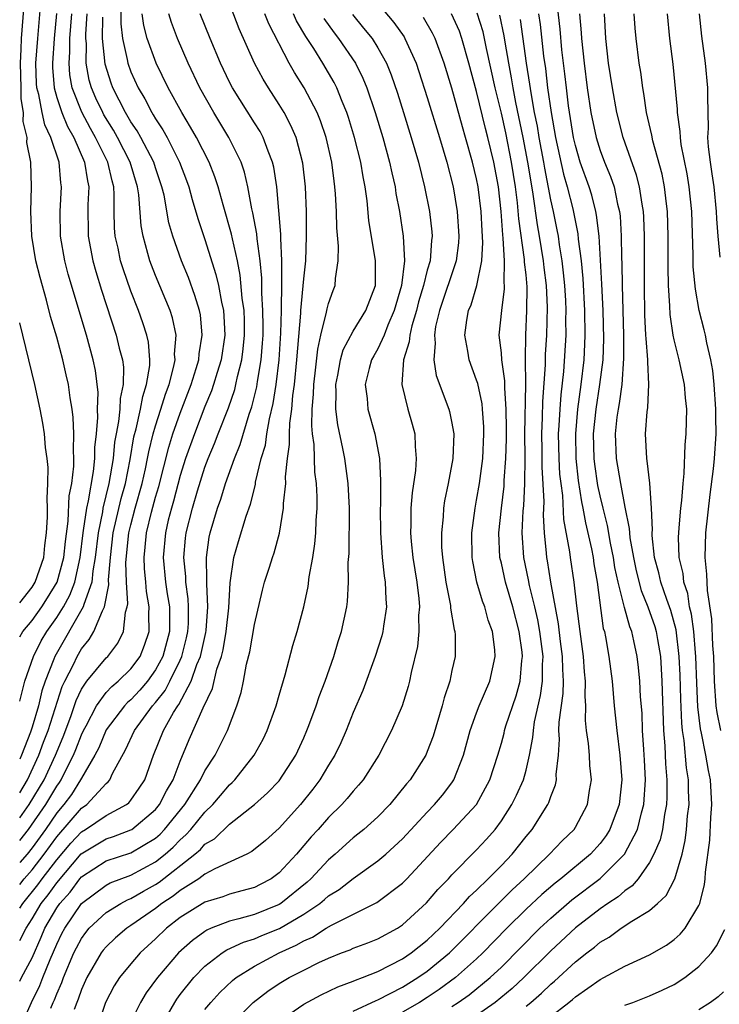
# Model space of a CAD drawing. Units: inches. Extents: x 2601000 to 2604000, y 1479000 to 1482000.
# Drawn here: x 2601000 to 2601057, y 1479397 to 1479477 of the extents above; entities that cross this region are included whole.
import ezdxf

# ---------------------------------------------------------------- set-up
doc = ezdxf.new("R2010")
doc.units = ezdxf.units.IN
doc.header["$MEASUREMENT"] = 0
doc.layers.add('LD26011479_2ft', color=244, linetype='Continuous')

msp = doc.modelspace()

# ---------------------------------------------------------------- linework, layer by layer
at = {"layer": 'LD26011479_2ft'}
msp.add_line((2601000, 1479451.983, 10130), (2600999.998, 1479451.997, 10130), dxfattribs=at)
for points, elevation in [([(2601000, 1479398.716), (2601000.157, 1479399), (2601001, 1479400.615), (2601001.734, 1479402.266), (2601002.04, 1479403), (2601003, 1479404.645), (2601003.244, 1479405), (2601004.077, 1479405.923), (2601004.878, 1479407), (2601005, 1479407.144), (2601007, 1479408.439), (2601009, 1479409.106), (2601011, 1479410.295), (2601011.377, 1479410.623), (2601011.736, 1479411), (2601013.372, 1479413), (2601014.64, 1479415), (2601015, 1479415.731), (2601015.815, 1479417), (2601016.821, 1479419), (2601017.582, 1479421), (2601017.928, 1479422.072), (2601018.121, 1479423), (2601018.377, 1479424.377), (2601018.642, 1479425.358), (2601019, 1479427.589), (2601019.656, 1479430.344), (2601019.835, 1479431), (2601020.215, 1479432.215), (2601020.465, 1479433), (2601020.612, 1479433.388), (2601021.04, 1479434.96), (2601021.368, 1479437), (2601021.369, 1479437.369), (2601021.536, 1479439), (2601021.518, 1479439.518), (2601021.677, 1479441), (2601021.857, 1479442.143), (2601021.842, 1479443), (2601021.868, 1479443.868), (2601022.035, 1479445), (2601022.123, 1479446.123), (2601022.245, 1479447), (2601022.447, 1479449), (2601022.766, 1479452.766), (2601022.771, 1479453), (2601023, 1479455.543), (2601023.162, 1479457), (2601023.234, 1479459), (2601023.214, 1479461), (2601023.134, 1479463), (2601022.921, 1479464.921), (2601022.375, 1479467), (2601021.966, 1479467.966), (2601021.407, 1479469), (2601021, 1479469.667), (2601020.133, 1479471), (2601019.705, 1479471.705), (2601019.021, 1479473), (2601017.784, 1479475.784), (2601016.555, 1479479)], 10108), ([(2601000, 1479426.575), (2601000.25, 1479427), (2601001, 1479427.898), (2601001.785, 1479429), (2601002.261, 1479429.739), (2601003.032, 1479431), (2601003.562, 1479433), (2601003.696, 1479434.304), (2601003.927, 1479435.927), (2601004.018, 1479437.982), (2601004.22, 1479439), (2601004.385, 1479440.385), (2601004.387, 1479441), (2601004.348, 1479441.651), (2601004.384, 1479443), (2601004.33, 1479444.33), (2601004.243, 1479445), (2601004.081, 1479445.92), (2601003.946, 1479447), (2601003.771, 1479447.771), (2601003.484, 1479449), (2601003, 1479450.836), (2601002.507, 1479452.507), (2601002.173, 1479453.827), (2601001.646, 1479455.646), (2601001.319, 1479457), (2601000.983, 1479459), (2601000.9, 1479461), (2601000.958, 1479463), (2601000.898, 1479465), (2601000.589, 1479466.589), (2601000.608, 1479467), (2601000.277, 1479468.277), (2601000.296, 1479469), (2601000.114, 1479470.114), (2601000.109, 1479471), (2601000.057, 1479473), (2601000.129, 1479474.129), (2601000.138, 1479475), (2601000.427, 1479478.427)], 10128), ([(2601000, 1479421.384), (2601000.237, 1479422.237), (2601000.402, 1479423), (2601001.107, 1479425), (2601001.745, 1479426.255), (2601002.188, 1479427), (2601003, 1479428.145), (2601003.533, 1479429), (2601004.057, 1479429.943), (2601004.452, 1479431), (2601004.9, 1479433), (2601005.142, 1479435), (2601005.179, 1479435.179), (2601005.436, 1479437), (2601005.573, 1479437.573), (2601005.971, 1479439.971), (2601006.078, 1479441), (2601006.095, 1479441.905), (2601006.214, 1479443), (2601006.334, 1479444.334), (2601006.311, 1479445), (2601006.361, 1479446.361), (2601006.145, 1479448.145), (2601005.961, 1479449), (2601005.401, 1479451), (2601003.933, 1479455.934), (2601003.648, 1479457), (2601003.297, 1479459), (2601003.28, 1479461), (2601003.392, 1479463), (2601003.333, 1479463.333), (2601003.192, 1479465), (2601002.531, 1479467), (2601002.025, 1479468.024), (2601001.808, 1479469), (2601001.545, 1479470.456), (2601001.39, 1479471), (2601001.363, 1479471.363), (2601001.318, 1479473), (2601001.458, 1479475), (2601001.735, 1479478.265)], 10126), ([(2601035, 1479396.666), (2601035.508, 1479397), (2601036.385, 1479397.615), (2601038.106, 1479399), (2601039, 1479399.856), (2601042.127, 1479403), (2601043, 1479403.822), (2601044.709, 1479405.29), (2601047, 1479407.011), (2601048.961, 1479409), (2601050.012, 1479411), (2601050.338, 1479412.338), (2601050.536, 1479413), (2601050.674, 1479415), (2601050.601, 1479416.601), (2601050.531, 1479417.469), (2601050.439, 1479419), (2601050.391, 1479420.391), (2601050.279, 1479421.72), (2601050.221, 1479423), (2601050.111, 1479424.111), (2601050.004, 1479425), (2601049.735, 1479426.265), (2601049.561, 1479427), (2601049.396, 1479427.396), (2601048.961, 1479428.961), (2601048.458, 1479431), (2601048.199, 1479432.199), (2601048.076, 1479433), (2601047.828, 1479434.172), (2601047.587, 1479435.588), (2601047.232, 1479437), (2601047, 1479437.979), (2601046.821, 1479438.821), (2601046.562, 1479440.562), (2601046.512, 1479441), (2601046.472, 1479443), (2601046.679, 1479445), (2601046.987, 1479446.987), (2601047.233, 1479449), (2601047.296, 1479450.704), (2601047.239, 1479453), (2601047.133, 1479455.133), (2601046.91, 1479459), (2601046.715, 1479460.715), (2601046.656, 1479461), (2601046.318, 1479462.318), (2601046.104, 1479463), (2601045.389, 1479465), (2601045, 1479466.329), (2601044.85, 1479467), (2601044.44, 1479469.56), (2601044.262, 1479471), (2601044.14, 1479472.14), (2601043.904, 1479474.096), (2601043.761, 1479475.761), (2601043.443, 1479478.557)], 10084), ([(2601008.201, 1479477.799), (2601008.185, 1479476.185), (2601008.326, 1479475), (2601008.709, 1479473.292), (2601008.749, 1479473), (2601009, 1479472.303), (2601009.586, 1479471), (2601010.119, 1479470.12), (2601010.69, 1479469), (2601010.818, 1479468.818), (2601011, 1479468.491), (2601011.602, 1479467.603), (2601011.929, 1479467), (2601012.945, 1479465), (2601013.512, 1479463.512), (2601013.696, 1479463), (2601013.971, 1479461.971), (2601014.427, 1479460.427), (2601015, 1479458.738), (2601015.892, 1479455.892), (2601016.084, 1479455), (2601016.334, 1479453.667), (2601016.498, 1479453), (2601016.539, 1479452.539), (2601016.603, 1479451), (2601016.302, 1479449), (2601015.981, 1479447.981), (2601015.697, 1479447), (2601015.521, 1479446.479), (2601015, 1479445.209), (2601014.148, 1479443), (2601013.435, 1479441), (2601013, 1479439.639), (2601012.45, 1479437.55), (2601012.285, 1479437), (2601012.03, 1479436.03), (2601011.799, 1479435), (2601011.617, 1479433), (2601011.818, 1479431), (2601011.947, 1479430.053), (2601012.118, 1479429), (2601012.133, 1479428.133), (2601012.118, 1479427), (2601011.588, 1479425), (2601011, 1479423.903), (2601010.343, 1479423), (2601009.732, 1479422.269), (2601009, 1479421.491), (2601008.733, 1479421.267), (2601008.489, 1479421), (2601007, 1479419.042), (2601006.397, 1479417.603), (2601006.086, 1479417), (2601005, 1479415.148), (2601004.93, 1479415), (2601004.184, 1479413.817), (2601003.581, 1479413), (2601003, 1479412.323), (2601002.084, 1479411), (2601001, 1479409.505), (2601000.602, 1479409), (2601000, 1479408.31)], 10116), ([(2601029, 1479477.829), (2601030.292, 1479476.292), (2601031.124, 1479475.124), (2601031.198, 1479475), (2601032.094, 1479473), (2601032.33, 1479472.33), (2601033, 1479470.235), (2601033.992, 1479467), (2601034.581, 1479465), (2601035.091, 1479463), (2601035.427, 1479461), (2601035.558, 1479459), (2601035.525, 1479458.475), (2601035.331, 1479457), (2601033.986, 1479453), (2601033.681, 1479451.681), (2601033.578, 1479451), (2601033.644, 1479450.356), (2601033.533, 1479449), (2601033.728, 1479447.728), (2601034.757, 1479445), (2601034.809, 1479444.809), (2601035, 1479443.858), (2601035.134, 1479443.133), (2601035.146, 1479443), (2601035.077, 1479441), (2601034.699, 1479439), (2601034.402, 1479437.598), (2601034.314, 1479437), (2601034.278, 1479436.278), (2601034.146, 1479435), (2601034.165, 1479433.835), (2601034.226, 1479433), (2601034.511, 1479431), (2601034.874, 1479429.126), (2601034.892, 1479428.892), (2601035.181, 1479427.181), (2601035.242, 1479427), (2601035.261, 1479426.739), (2601035.261, 1479425), (2601035, 1479423.854), (2601034.824, 1479423), (2601034.368, 1479421.632), (2601034.215, 1479421), (2601033.468, 1479418.532), (2601033, 1479417.289), (2601032.874, 1479417), (2601031.619, 1479415), (2601031.33, 1479414.67), (2601029.957, 1479413), (2601029, 1479412.02), (2601027.867, 1479411), (2601027.39, 1479410.61), (2601027, 1479410.316), (2601025.549, 1479409), (2601025, 1479408.538), (2601023.569, 1479407), (2601023.274, 1479406.726), (2601021.153, 1479405), (2601021, 1479404.905), (2601019, 1479404.113), (2601017.753, 1479403.754), (2601017, 1479403.58), (2601015.511, 1479403), (2601015.153, 1479402.847), (2601015, 1479402.746), (2601013.989, 1479402.011), (2601012.857, 1479401), (2601011.151, 1479399), (2601010.241, 1479397.759), (2601009.78, 1479397), (2601009, 1479395.416)], 10098), ([(2601002.971, 1479477.028), (2601002.794, 1479475), (2601002.645, 1479473), (2601002.654, 1479472.654), (2601002.779, 1479471), (2601003, 1479470.22), (2601003.406, 1479469), (2601003.874, 1479467.874), (2601004.384, 1479467), (2601005.255, 1479465), (2601005.48, 1479463.48), (2601005.601, 1479463), (2601005.529, 1479461.529), (2601005.536, 1479459), (2601005.912, 1479457), (2601006.153, 1479456.153), (2601006.622, 1479454.622), (2601007.816, 1479451), (2601008.055, 1479449.944), (2601008.311, 1479449), (2601008.392, 1479448.392), (2601008.367, 1479447), (2601008.123, 1479445.877), (2601008.095, 1479445), (2601008.004, 1479444.004), (2601007.8, 1479443), (2601007.68, 1479442.32), (2601007.563, 1479441), (2601007.221, 1479439), (2601006.734, 1479437), (2601006.691, 1479436.691), (2601006.345, 1479435), (2601006.114, 1479433), (2601005.91, 1479431.91), (2601005.832, 1479431), (2601005.186, 1479429.186), (2601005.151, 1479429), (2601002.842, 1479425), (2601002.765, 1479424.765), (2601002.067, 1479423), (2601001.798, 1479422.202), (2601001.519, 1479421), (2601001, 1479419.275), (2601000.862, 1479418.862), (2601000.133, 1479417), (2601000, 1479416.688)], 10124), ([(2601000, 1479413.953), (2601000.631, 1479415), (2601001.548, 1479417), (2601001.934, 1479418.066), (2601002.307, 1479419), (2601003.448, 1479422.551), (2601003.661, 1479423), (2601004.353, 1479424.353), (2601004.652, 1479425), (2601005, 1479425.6), (2601005.637, 1479426.363), (2601006.01, 1479427), (2601006.695, 1479428.695), (2601006.862, 1479429), (2601007.213, 1479430.786), (2601007.194, 1479431.194), (2601007.341, 1479433), (2601007.576, 1479435), (2601008.221, 1479437.779), (2601008.557, 1479439), (2601008.936, 1479440.936), (2601009.24, 1479442.76), (2601009.422, 1479443.422), (2601009.775, 1479445), (2601009.961, 1479446.039), (2601010.279, 1479447), (2601010.526, 1479448.526), (2601010.536, 1479449), (2601010.422, 1479450.422), (2601010.29, 1479451), (2601009.979, 1479451.979), (2601009.609, 1479453), (2601009, 1479454.557), (2601008.369, 1479456.369), (2601008.175, 1479457), (2601007.964, 1479458.036), (2601007.741, 1479459), (2601007.685, 1479459.685), (2601007.66, 1479461), (2601007.662, 1479462.337), (2601007.616, 1479463), (2601007.477, 1479463.477), (2601007.136, 1479465), (2601006.149, 1479467), (2601005.724, 1479467.724), (2601005.027, 1479469.027), (2601004.255, 1479471), (2601004.064, 1479472.064), (2601003.995, 1479473), (2601004.067, 1479473.933), (2601004.071, 1479475), (2601004.218, 1479477)], 10122), ([(2601000, 1479411.933), (2601000.776, 1479413), (2601001.969, 1479415), (2601002.897, 1479417), (2601003.516, 1479418.484), (2601004.128, 1479420.128), (2601004.567, 1479421.433), (2601005, 1479422.349), (2601005.446, 1479423), (2601007, 1479424.878), (2601007.126, 1479425), (2601007.94, 1479426.06), (2601008.407, 1479427), (2601008.57, 1479428.57), (2601008.714, 1479429), (2601008.762, 1479429.238), (2601008.658, 1479431), (2601008.601, 1479432.6), (2601008.843, 1479435), (2601009, 1479435.651), (2601009.359, 1479437), (2601009.92, 1479439), (2601010.187, 1479440.187), (2601010.355, 1479441), (2601010.447, 1479441.553), (2601010.808, 1479443), (2601011, 1479443.658), (2601011.435, 1479445), (2601011.794, 1479446.206), (2601012.091, 1479447), (2601012.49, 1479448.49), (2601012.579, 1479449), (2601012.545, 1479449.454), (2601012.675, 1479451), (2601012.385, 1479452.385), (2601012.182, 1479453), (2601011, 1479455.82), (2601010.663, 1479456.663), (2601010.543, 1479457), (2601010.387, 1479457.613), (2601009.986, 1479459), (2601009.836, 1479459.836), (2601009.641, 1479462.359), (2601009.543, 1479463), (2601008.957, 1479465), (2601007.92, 1479467), (2601007.585, 1479467.584), (2601006.817, 1479468.817), (2601006.719, 1479469), (2601006.174, 1479470.174), (2601005.821, 1479471), (2601005.638, 1479471.638), (2601005.392, 1479473), (2601005.398, 1479474.602), (2601005.358, 1479475), (2601005.361, 1479475.361), (2601005.472, 1479477)], 10120), ([(2601000, 1479406.548), (2601000.371, 1479407), (2601001, 1479407.724), (2601001.992, 1479409), (2601003, 1479410.392), (2601005, 1479412.701), (2601005.436, 1479413), (2601007, 1479414.713), (2601007.159, 1479414.841), (2601007.285, 1479415), (2601007.527, 1479415.528), (2601008.578, 1479417.422), (2601009.298, 1479419), (2601010.762, 1479421), (2601011, 1479421.27), (2601011.768, 1479422.233), (2601012.169, 1479423), (2601013, 1479424.694), (2601013.132, 1479425), (2601013.509, 1479426.491), (2601013.618, 1479427), (2601013.659, 1479427.659), (2601013.677, 1479429), (2601013.648, 1479429.648), (2601013.46, 1479431), (2601013.453, 1479431.453), (2601013.3, 1479433), (2601013.438, 1479434.563), (2601013.49, 1479435), (2601013.982, 1479437), (2601014.39, 1479438.39), (2601015, 1479440.302), (2601015.268, 1479441), (2601015.783, 1479442.217), (2601016.076, 1479443), (2601016.9, 1479445.099), (2601017.411, 1479446.589), (2601017.511, 1479447), (2601017.637, 1479447.637), (2601017.981, 1479449), (2601018.104, 1479449.896), (2601018.21, 1479451), (2601018.192, 1479452.192), (2601018.162, 1479453), (2601018.016, 1479453.984), (2601017.854, 1479455.854), (2601017.623, 1479457), (2601017.218, 1479458.782), (2601017.154, 1479459.154), (2601016.463, 1479461.537), (2601016.069, 1479463), (2601015.812, 1479463.812), (2601015.341, 1479465), (2601014.312, 1479467), (2601013.837, 1479467.837), (2601013.125, 1479469), (2601012.021, 1479471), (2601011.048, 1479473), (2601010.334, 1479475), (2601010.04, 1479476.04), (2601009.907, 1479477)], 10114), ([(2601000, 1479404.616), (2601000.24, 1479405), (2601001.479, 1479406.521), (2601001.824, 1479407), (2601003, 1479408.529), (2601004.127, 1479409.873), (2601005, 1479410.811), (2601005.322, 1479411), (2601007, 1479412.122), (2601008.646, 1479413), (2601008.842, 1479413.158), (2601009, 1479413.358), (2601009.681, 1479414.319), (2601010.119, 1479415), (2601010.843, 1479417), (2601011.649, 1479419), (2601012.46, 1479420.46), (2601012.791, 1479421), (2601012.884, 1479421.116), (2601013.883, 1479423), (2601014.35, 1479424.35), (2601014.631, 1479425), (2601015.069, 1479426.931), (2601015.09, 1479427.09), (2601015.23, 1479429), (2601015.139, 1479430.861), (2601015.162, 1479431.162), (2601015.126, 1479433), (2601015.354, 1479434.647), (2601015.432, 1479435), (2601016.013, 1479437), (2601016.279, 1479437.721), (2601016.677, 1479439), (2601017.391, 1479441), (2601017.854, 1479442.146), (2601018.589, 1479444.589), (2601018.804, 1479445.196), (2601019.188, 1479446.812), (2601019.246, 1479447.246), (2601019.539, 1479449), (2601019.66, 1479450.34), (2601019.704, 1479451), (2601019.717, 1479451.717), (2601019.698, 1479453), (2601019.601, 1479454.399), (2601019.605, 1479455.604), (2601019.47, 1479457), (2601019.223, 1479458.777), (2601019.198, 1479459.198), (2601018.88, 1479460.88), (2601018.797, 1479461.203), (2601018.475, 1479463), (2601018.197, 1479464.197), (2601017.924, 1479465), (2601016.934, 1479467), (2601015.717, 1479469), (2601014.591, 1479471), (2601013.635, 1479473), (2601012.779, 1479475), (2601012.291, 1479476.291), (2601012.072, 1479477)], 10112), ([(2601000, 1479402), (2601000.531, 1479403), (2601001, 1479403.758), (2601001.733, 1479405), (2601002.296, 1479405.704), (2601003, 1479406.681), (2601004.977, 1479409.023), (2601007, 1479410.229), (2601007.589, 1479410.411), (2601009, 1479410.954), (2601009.075, 1479411), (2601011, 1479412.593), (2601011.333, 1479413), (2601011.891, 1479414.109), (2601012.426, 1479415), (2601013, 1479416.528), (2601013.73, 1479418.27), (2601014.846, 1479420.846), (2601015.608, 1479422.392), (2601015.968, 1479423.968), (2601016.334, 1479425), (2601016.472, 1479425.528), (2601016.727, 1479427), (2601016.926, 1479428.926), (2601017.046, 1479430.954), (2601017.349, 1479433), (2601017.708, 1479434.293), (2601018.332, 1479436.332), (2601018.686, 1479437.314), (2601019.08, 1479438.92), (2601019.1, 1479439.1), (2601019.565, 1479441), (2601019.898, 1479442.103), (2601020.021, 1479443), (2601020.231, 1479444.232), (2601020.534, 1479445.466), (2601020.758, 1479447), (2601021, 1479449), (2601021.15, 1479451.15), (2601021.188, 1479453), (2601021.207, 1479453.207), (2601021.218, 1479455), (2601021.237, 1479455.237), (2601021.236, 1479457), (2601021.149, 1479458.851), (2601021.153, 1479459.153), (2601020.82, 1479463), (2601020.583, 1479464.583), (2601020.481, 1479465), (2601020.115, 1479465.885), (2601019.715, 1479467), (2601019.466, 1479467.466), (2601019, 1479468.187), (2601017.242, 1479471), (2601017, 1479471.47), (2601016.263, 1479473), (2601015.418, 1479475), (2601014.624, 1479477)], 10110), ([(2601000, 1479410.103), (2601000.719, 1479411), (2601002.121, 1479413), (2601003, 1479414.494), (2601003.215, 1479414.785), (2601003.351, 1479415), (2601003.67, 1479415.67), (2601004.354, 1479417), (2601004.546, 1479417.454), (2601005, 1479418.655), (2601005.166, 1479419), (2601005.377, 1479419.377), (2601006.215, 1479421), (2601007, 1479422.064), (2601007.447, 1479422.553), (2601007.981, 1479423), (2601009, 1479423.993), (2601009.743, 1479425), (2601010.104, 1479425.896), (2601010.476, 1479427), (2601010.446, 1479428.446), (2601010.486, 1479429), (2601010.259, 1479430.259), (2601010.211, 1479431), (2601010.098, 1479432.098), (2601010.066, 1479433), (2601010.165, 1479433.835), (2601010.264, 1479435), (2601010.671, 1479436.672), (2601011, 1479437.89), (2601011.256, 1479438.744), (2601012.071, 1479441.929), (2601012.409, 1479443), (2601013, 1479444.691), (2601013.879, 1479447), (2601014.291, 1479448.291), (2601014.493, 1479449), (2601014.525, 1479449.475), (2601014.787, 1479451), (2601014.627, 1479452.628), (2601014.552, 1479453), (2601014.193, 1479454.193), (2601013.655, 1479455.655), (2601013.103, 1479457), (2601012.399, 1479459), (2601012.085, 1479460.085), (2601011.686, 1479462.314), (2601011.52, 1479463), (2601011, 1479464.526), (2601010.855, 1479465), (2601009.81, 1479467), (2601009.521, 1479467.521), (2601009, 1479468.262), (2601008.561, 1479469), (2601007.544, 1479471), (2601007.397, 1479471.396), (2601006.911, 1479472.911), (2601006.707, 1479475), (2601006.718, 1479476.718)], 10118), ([(2601000.062, 1479395), (2601000.96, 1479397), (2601001.635, 1479398.365), (2601001.874, 1479399), (2601002.46, 1479400.46), (2601003, 1479401.717), (2601003.42, 1479402.58), (2601003.642, 1479403), (2601005.007, 1479405), (2601007, 1479406.495), (2601007.33, 1479406.67), (2601009, 1479407.289), (2601011, 1479408.371), (2601011.783, 1479409), (2601012.433, 1479409.567), (2601013, 1479410.161), (2601013.455, 1479410.545), (2601013.852, 1479411), (2601015, 1479412.399), (2601015.634, 1479413), (2601016.269, 1479413.731), (2601017, 1479414.608), (2601017.212, 1479414.788), (2601017.415, 1479415), (2601018.985, 1479417), (2601019.709, 1479418.291), (2601020.051, 1479419), (2601020.763, 1479421), (2601021, 1479421.853), (2601021.495, 1479423.495), (2601022.123, 1479425.877), (2601022.474, 1479427), (2601022.994, 1479429), (2601023.351, 1479430.649), (2601023.439, 1479431.439), (2601023.722, 1479433), (2601023.895, 1479434.105), (2601023.966, 1479435), (2601024.001, 1479436.001), (2601024.076, 1479437), (2601024.079, 1479437.921), (2601024.026, 1479439), (2601023.906, 1479439.906), (2601023.844, 1479442.156), (2601023.72, 1479443), (2601023.649, 1479443.649), (2601023.689, 1479445), (2601023.794, 1479446.206), (2601023.806, 1479447), (2601023.924, 1479447.924), (2601024.13, 1479449.87), (2601024.386, 1479451), (2601024.851, 1479452.851), (2601024.885, 1479453.115), (2601025, 1479453.561), (2601025.38, 1479454.62), (2601025.549, 1479455), (2601025.568, 1479455.568), (2601025.786, 1479457), (2601025.812, 1479458.188), (2601025.667, 1479459.667), (2601025.65, 1479461), (2601025.582, 1479462.418), (2601025.53, 1479463), (2601025.453, 1479463.453), (2601025.268, 1479465), (2601024.811, 1479467), (2601024.35, 1479468.35), (2601024.081, 1479469), (2601023.045, 1479471), (2601022.249, 1479472.249), (2601021.824, 1479473), (2601020.176, 1479476.176), (2601019.849, 1479477)], 10106), ([(2601002.527, 1479396.528), (2601002.715, 1479397), (2601002.809, 1479397.191), (2601003, 1479397.698), (2601003.405, 1479398.595), (2601003.541, 1479399), (2601004.393, 1479401), (2601004.591, 1479401.408), (2601005, 1479402.179), (2601005.345, 1479402.655), (2601005.636, 1479403), (2601007, 1479404.276), (2601008.182, 1479405), (2601008.717, 1479405.283), (2601009, 1479405.39), (2601010.013, 1479405.987), (2601011, 1479406.534), (2601011.281, 1479406.718), (2601014.189, 1479409), (2601014.629, 1479409.371), (2601015, 1479409.797), (2601015.76, 1479410.24), (2601017, 1479411.418), (2601019.02, 1479413), (2601020.058, 1479413.943), (2601021, 1479414.939), (2601022.354, 1479417), (2601023, 1479418.414), (2601023.257, 1479419), (2601023.417, 1479419.417), (2601024.001, 1479421), (2601024.246, 1479421.754), (2601024.726, 1479423), (2601025.437, 1479425), (2601025.796, 1479426.204), (2601026.064, 1479427), (2601026.488, 1479429), (2601026.548, 1479429.452), (2601026.622, 1479431), (2601026.606, 1479432.606), (2601026.666, 1479433.334), (2601026.703, 1479437), (2601026.599, 1479439), (2601026.331, 1479441), (2601026.174, 1479441.826), (2601025.748, 1479443.748), (2601025.591, 1479445), (2601025.62, 1479446.38), (2601025.593, 1479447), (2601025.757, 1479447.757), (2601025.976, 1479449), (2601026.196, 1479449.804), (2601027, 1479451.304), (2601028.038, 1479453), (2601028.797, 1479455), (2601028.803, 1479457), (2601028.28, 1479460.28), (2601028.142, 1479461.858), (2601027.977, 1479463), (2601027.806, 1479463.806), (2601027.613, 1479465), (2601027.118, 1479467), (2601026.617, 1479468.617), (2601026.489, 1479469), (2601026.106, 1479469.894), (2601025.67, 1479471), (2601025.45, 1479471.45), (2601024.546, 1479473), (2601023.805, 1479474.195), (2601023.166, 1479475.166), (2601022.42, 1479476.42), (2601022.162, 1479477)], 10104), ([(2601024.628, 1479476.628), (2601025.459, 1479475.459), (2601025.823, 1479475), (2601027.179, 1479473), (2601027.786, 1479471.786), (2601028.099, 1479471), (2601028.792, 1479469), (2601029.405, 1479467), (2601029.948, 1479465), (2601030.125, 1479464.126), (2601030.392, 1479463), (2601030.468, 1479462.468), (2601030.75, 1479461), (2601031.055, 1479459), (2601031.154, 1479457), (2601030.906, 1479455), (2601030.329, 1479453), (2601029.809, 1479451.809), (2601029.499, 1479451), (2601029, 1479449.884), (2601028.672, 1479449.328), (2601028.498, 1479449), (2601028.307, 1479448.307), (2601027.977, 1479447), (2601028.123, 1479445.877), (2601028.178, 1479445), (2601028.754, 1479443), (2601029.123, 1479441), (2601029.215, 1479439.215), (2601029.203, 1479439), (2601029.209, 1479437.208), (2601029.194, 1479437), (2601029.214, 1479435), (2601029.348, 1479433), (2601029.506, 1479431.506), (2601029.599, 1479431), (2601029.639, 1479429.639), (2601029.699, 1479429), (2601029.451, 1479427.451), (2601029.4, 1479427), (2601029.327, 1479426.673), (2601028.79, 1479425), (2601027.771, 1479422.229), (2601027, 1479420.448), (2601026.424, 1479419), (2601025.991, 1479418.009), (2601025.51, 1479417), (2601025, 1479416.184), (2601024.307, 1479415), (2601023.742, 1479414.258), (2601022.73, 1479413), (2601021, 1479411.085), (2601019.896, 1479410.104), (2601018.795, 1479409.205), (2601018.383, 1479409), (2601015.811, 1479407.811), (2601015, 1479407.361), (2601014.512, 1479407), (2601013, 1479406.05), (2601012.415, 1479405.585), (2601011.519, 1479405), (2601011, 1479404.593), (2601009, 1479403.209), (2601008.675, 1479403), (2601007.768, 1479402.232), (2601007, 1479401.502), (2601006.771, 1479401.23), (2601006.604, 1479401), (2601005.438, 1479399), (2601005, 1479398.036), (2601004.739, 1479397.261), (2601004.621, 1479397), (2601004.422, 1479396.422)], 10102), ([(2601026.934, 1479476.934), (2601027.847, 1479475.847), (2601028.527, 1479475), (2601029, 1479474.243), (2601029.689, 1479473), (2601030.071, 1479472.071), (2601030.582, 1479470.582), (2601031.086, 1479469), (2601031.706, 1479467), (2601032.28, 1479465), (2601032.775, 1479463), (2601033.173, 1479461), (2601033.361, 1479459.361), (2601033.389, 1479459), (2601033.341, 1479458.659), (2601033.224, 1479457), (2601033, 1479456.24), (2601032.692, 1479455), (2601032.3, 1479453.7), (2601032.124, 1479453), (2601031.742, 1479451.742), (2601031.58, 1479451), (2601031.548, 1479450.452), (2601031.074, 1479449), (2601030.935, 1479447), (2601031.44, 1479445), (2601031.792, 1479443.792), (2601031.999, 1479443), (2601032.017, 1479441.983), (2601032.101, 1479441), (2601032.037, 1479440.037), (2601031.773, 1479438.227), (2601031.682, 1479437), (2601031.68, 1479435.68), (2601031.649, 1479435), (2601031.702, 1479434.298), (2601031.833, 1479433), (2601032.148, 1479431), (2601032.31, 1479429.69), (2601032.366, 1479429), (2601032.301, 1479428.3), (2601032.315, 1479427), (2601032.198, 1479425.802), (2601031.695, 1479423.694), (2601031.562, 1479423), (2601031.442, 1479422.558), (2601030.973, 1479421), (2601030.113, 1479419), (2601029.086, 1479417), (2601027.799, 1479415), (2601027.434, 1479414.566), (2601027, 1479414.098), (2601026.511, 1479413.489), (2601026.078, 1479413), (2601025, 1479411.945), (2601024.173, 1479411), (2601023.609, 1479410.39), (2601022.422, 1479409), (2601021, 1479407.468), (2601020.353, 1479407), (2601019.468, 1479406.532), (2601019, 1479406.303), (2601017.986, 1479406.014), (2601017, 1479405.76), (2601016.449, 1479405.551), (2601015, 1479405.095), (2601013, 1479403.855), (2601011.894, 1479403), (2601011, 1479402.139), (2601009.747, 1479401), (2601009, 1479400.123), (2601008.087, 1479399), (2601007.653, 1479398.347), (2601006.95, 1479397), (2601006.285, 1479395)], 10100), ([(2601011.966, 1479395.967), (2601012.552, 1479397), (2601012.73, 1479397.27), (2601013, 1479397.627), (2601014.099, 1479399), (2601015, 1479399.918), (2601016.398, 1479401), (2601016.76, 1479401.24), (2601018.121, 1479401.879), (2601019, 1479402.143), (2601019.598, 1479402.402), (2601021.026, 1479402.974), (2601023, 1479404.125), (2601024.291, 1479405), (2601024.682, 1479405.318), (2601025, 1479405.613), (2601025.856, 1479406.143), (2601027, 1479407.029), (2601029, 1479408.441), (2601029.653, 1479409), (2601031, 1479410.237), (2601033, 1479412.396), (2601033.593, 1479413), (2601034.231, 1479413.769), (2601035, 1479414.763), (2601035.159, 1479415), (2601035.93, 1479417), (2601036.482, 1479419), (2601037, 1479420.43), (2601037.216, 1479421), (2601038.066, 1479423), (2601038.503, 1479425), (2601038.466, 1479425.533), (2601038.281, 1479427), (2601037.94, 1479427.94), (2601037.657, 1479429), (2601037.469, 1479429.469), (2601037.019, 1479431), (2601036.683, 1479432.682), (2601036.638, 1479433), (2601036.611, 1479435), (2601036.869, 1479437), (2601037, 1479437.645), (2601037.225, 1479439), (2601037.49, 1479441), (2601037.584, 1479443), (2601037.579, 1479443.579), (2601037.477, 1479445), (2601037.438, 1479445.438), (2601037.083, 1479447.083), (2601037, 1479447.353), (2601036.394, 1479449), (2601036.295, 1479449.705), (2601036.042, 1479451), (2601036.197, 1479452.197), (2601036.343, 1479453), (2601036.546, 1479453.454), (2601037.017, 1479455), (2601037.413, 1479457), (2601037.501, 1479458.499), (2601037.435, 1479459.435), (2601037.362, 1479461), (2601037.124, 1479463), (2601037, 1479463.646), (2601036.676, 1479465), (2601036.108, 1479467), (2601035.851, 1479467.851), (2601035, 1479470.989), (2601034.378, 1479473), (2601033.646, 1479475), (2601033.435, 1479475.435), (2601032.694, 1479476.694)], 10096), ([(2601015, 1479396.433), (2601015.467, 1479397), (2601016.198, 1479397.802), (2601017.233, 1479398.767), (2601017.536, 1479399), (2601019, 1479399.922), (2601021.004, 1479401), (2601022.385, 1479401.615), (2601023, 1479401.981), (2601023.715, 1479402.284), (2601024.818, 1479403), (2601025.258, 1479403.258), (2601028.928, 1479405.072), (2601031, 1479406.654), (2601031.339, 1479407), (2601034.065, 1479409.935), (2601035.108, 1479411), (2601036.983, 1479413), (2601038.078, 1479415), (2601038.721, 1479417), (2601039, 1479417.972), (2601039.216, 1479418.784), (2601039.26, 1479419), (2601039.369, 1479419.369), (2601040.191, 1479421.809), (2601040.518, 1479423), (2601040.656, 1479424.656), (2601040.706, 1479425), (2601040.675, 1479425.325), (2601040.441, 1479427), (2601039.917, 1479429), (2601039.323, 1479431), (2601039, 1479432.537), (2601038.888, 1479433), (2601038.801, 1479435), (2601039.006, 1479437), (2601039.218, 1479438.782), (2601039.229, 1479439.229), (2601039.356, 1479441), (2601039.406, 1479442.594), (2601039.413, 1479443.413), (2601039.402, 1479445), (2601039.287, 1479446.713), (2601039.288, 1479447.288), (2601039.044, 1479449), (2601039, 1479449.553), (2601038.834, 1479451), (2601039.026, 1479453), (2601039.253, 1479454.747), (2601039.255, 1479455), (2601039.229, 1479455.23), (2601039.261, 1479457), (2601039.147, 1479458.853), (2601039.111, 1479459.111), (2601038.984, 1479461), (2601038.759, 1479463), (2601038.379, 1479465), (2601037.897, 1479467), (2601037.71, 1479467.71), (2601037, 1479470.713), (2601036.38, 1479473), (2601035.803, 1479475), (2601035.598, 1479475.598), (2601034.969, 1479477)], 10094), ([(2601017, 1479395.066), (2601018.897, 1479397), (2601020.095, 1479397.906), (2601021, 1479398.512), (2601021.82, 1479399), (2601023, 1479399.613), (2601024.22, 1479400.22), (2601025, 1479400.582), (2601026.056, 1479401), (2601026.747, 1479401.253), (2601027, 1479401.378), (2601028.18, 1479401.821), (2601029, 1479402.149), (2601030.581, 1479403), (2601031, 1479403.263), (2601032.948, 1479405.052), (2601033.869, 1479406.131), (2601034.721, 1479407), (2601035, 1479407.31), (2601037, 1479409.347), (2601037.797, 1479410.203), (2601038.49, 1479411), (2601039, 1479411.677), (2601039.86, 1479413), (2601040.238, 1479413.761), (2601040.784, 1479415), (2601041, 1479415.797), (2601041.284, 1479417), (2601041.559, 1479418.441), (2601041.591, 1479419), (2601041.692, 1479419.692), (2601042.18, 1479421.82), (2601042.336, 1479423), (2601042.333, 1479424.334), (2601042.374, 1479425), (2601042.12, 1479427), (2601041.95, 1479427.95), (2601041.711, 1479429), (2601041.277, 1479430.723), (2601041.194, 1479431.194), (2601040.815, 1479433), (2601040.694, 1479435), (2601040.779, 1479436.779), (2601040.82, 1479437.18), (2601040.904, 1479439), (2601040.921, 1479441.079), (2601040.914, 1479443), (2601040.986, 1479447), (2601040.953, 1479449.047), (2601040.973, 1479451), (2601041.074, 1479453), (2601041.088, 1479454.912), (2601041, 1479455.884), (2601040.887, 1479456.887), (2601040.882, 1479457.118), (2601040.414, 1479460.414), (2601040.31, 1479461.69), (2601040.145, 1479463), (2601039.829, 1479465), (2601039.354, 1479467.355), (2601039, 1479468.951), (2601038.503, 1479471), (2601037.798, 1479474.202), (2601037.529, 1479475.529), (2601037.054, 1479477.054)], 10092), ([(2601021, 1479395.484), (2601023, 1479396.846), (2601024.397, 1479397.603), (2601025.751, 1479398.249), (2601027, 1479398.701), (2601027.201, 1479398.799), (2601027.761, 1479399), (2601029, 1479399.503), (2601030.001, 1479400.002), (2601031, 1479400.53), (2601031.691, 1479401), (2601033, 1479402.029), (2601034.017, 1479403), (2601035.932, 1479405), (2601036.428, 1479405.572), (2601037, 1479406.089), (2601037.94, 1479407), (2601039, 1479408.074), (2601039.878, 1479409), (2601041, 1479410.421), (2601041.49, 1479411), (2601042.755, 1479413), (2601042.836, 1479413.164), (2601043, 1479413.667), (2601043.39, 1479414.61), (2601043.464, 1479415), (2601043.445, 1479415.445), (2601043.626, 1479417), (2601043.712, 1479418.288), (2601043.667, 1479419), (2601043.678, 1479419.678), (2601043.997, 1479422.003), (2601044.022, 1479423), (2601043.966, 1479423.966), (2601043.964, 1479425), (2601043.803, 1479426.197), (2601043.637, 1479427.637), (2601042.996, 1479431), (2601042.727, 1479432.727), (2601042.671, 1479433), (2601042.649, 1479433.351), (2601042.487, 1479435), (2601042.415, 1479436.415), (2601042.464, 1479437.536), (2601042.308, 1479440.308), (2601042.308, 1479441.692), (2601042.282, 1479443), (2601042.341, 1479444.341), (2601042.363, 1479445.637), (2601042.579, 1479448.579), (2601042.577, 1479449.423), (2601042.673, 1479451), (2601042.729, 1479453.271), (2601042.648, 1479455), (2601042.464, 1479456.464), (2601042.415, 1479457), (2601042.092, 1479459), (2601041.917, 1479459.917), (2601041.589, 1479462.411), (2601041.401, 1479463.401), (2601041.156, 1479465), (2601040.771, 1479467), (2601040.177, 1479469.823), (2601039.952, 1479471), (2601039.825, 1479471.825), (2601039.597, 1479473), (2601039.305, 1479474.695), (2601039.23, 1479475.23), (2601038.887, 1479476.887)], 10090), ([(2601027, 1479396.294), (2601028.857, 1479397.143), (2601029, 1479397.195), (2601031, 1479398.239), (2601032.226, 1479399), (2601033, 1479399.532), (2601034.805, 1479401), (2601038.763, 1479405), (2601039.887, 1479406.113), (2601040.846, 1479407), (2601042.9, 1479409), (2601043.92, 1479410.08), (2601044.889, 1479411), (2601045, 1479411.173), (2601045.989, 1479413), (2601046.139, 1479414.139), (2601046.303, 1479415), (2601046.165, 1479416.165), (2601046.132, 1479417), (2601046.057, 1479417.944), (2601045.899, 1479419), (2601045.818, 1479419.818), (2601045.839, 1479421), (2601045.783, 1479421.782), (2601045.819, 1479423), (2601045.741, 1479423.74), (2601045.657, 1479425), (2601045.371, 1479427), (2601045.1, 1479429.1), (2601044.9, 1479431), (2601044.596, 1479433), (2601044.548, 1479433.452), (2601044.067, 1479436.067), (2601043.971, 1479438.029), (2601043.831, 1479439), (2601043.749, 1479439.749), (2601043.677, 1479441), (2601043.639, 1479443), (2601043.693, 1479443.693), (2601043.753, 1479445), (2601043.839, 1479446.161), (2601044.061, 1479448.061), (2601044.242, 1479451), (2601044.229, 1479452.229), (2601044.245, 1479453), (2601044.209, 1479453.791), (2601044.136, 1479455), (2601044.041, 1479456.042), (2601043.926, 1479457), (2601043.705, 1479458.295), (2601043.615, 1479459), (2601043.521, 1479459.522), (2601043.214, 1479461), (2601043, 1479461.939), (2601042.508, 1479464.507), (2601042.432, 1479465), (2601042.065, 1479467), (2601041.917, 1479467.917), (2601041.695, 1479469), (2601041.403, 1479470.597), (2601041.311, 1479471.311), (2601041.04, 1479473), (2601040.546, 1479476.546)], 10088), ([(2601042.018, 1479477), (2601042.142, 1479476.142), (2601042.42, 1479473.58), (2601042.568, 1479472.568), (2601042.746, 1479471), (2601043.031, 1479469), (2601043.395, 1479467), (2601044.033, 1479464.033), (2601044.332, 1479463), (2601044.788, 1479461.212), (2601045.192, 1479459.192), (2601045.227, 1479458.773), (2601045.451, 1479457), (2601045.589, 1479455.589), (2601045.734, 1479453), (2601045.768, 1479451), (2601045.742, 1479450.257), (2601045.669, 1479449), (2601045.44, 1479447), (2601045.168, 1479445), (2601044.993, 1479443), (2601045.029, 1479441), (2601045.232, 1479439.232), (2601045.499, 1479437.499), (2601045.605, 1479437), (2601045.807, 1479435.807), (2601046.294, 1479433.706), (2601046.423, 1479433), (2601046.494, 1479432.494), (2601046.765, 1479431), (2601047.256, 1479427.256), (2601047.339, 1479427), (2601047.435, 1479426.566), (2601047.706, 1479425), (2601047.965, 1479423), (2601048.138, 1479421), (2601048.342, 1479419), (2601048.605, 1479417), (2601048.761, 1479415), (2601048.548, 1479413), (2601047.795, 1479411), (2601047.496, 1479410.504), (2601047, 1479409.846), (2601046.224, 1479409), (2601043.805, 1479407), (2601043.347, 1479406.653), (2601042.273, 1479405.727), (2601041, 1479404.531), (2601039.437, 1479403), (2601037.503, 1479401), (2601037, 1479400.517), (2601035.299, 1479399), (2601033.962, 1479398.037), (2601033, 1479397.39), (2601032.377, 1479397), (2601031, 1479396.193)], 10086), ([(2601045.335, 1479477), (2601045.472, 1479475.472), (2601045.493, 1479475), (2601045.704, 1479473), (2601045.958, 1479471), (2601046.258, 1479469), (2601046.669, 1479467), (2601047, 1479465.932), (2601047.347, 1479465), (2601047.838, 1479463.838), (2601048.123, 1479463), (2601048.418, 1479461.582), (2601048.575, 1479461), (2601048.623, 1479460.624), (2601048.715, 1479459), (2601048.733, 1479457.267), (2601048.763, 1479456.763), (2601048.785, 1479455), (2601048.89, 1479451), (2601048.897, 1479449.103), (2601048.744, 1479447), (2601048.535, 1479445.465), (2601048.448, 1479445), (2601048.363, 1479444.363), (2601048.221, 1479443), (2601048.296, 1479441), (2601048.639, 1479439), (2601049, 1479437.085), (2601049.354, 1479435.354), (2601049.364, 1479435), (2601049.406, 1479434.594), (2601049.691, 1479433), (2601049.922, 1479431.922), (2601050.322, 1479430.322), (2601050.866, 1479429), (2601051.422, 1479427.422), (2601051.539, 1479427), (2601051.631, 1479426.369), (2601051.875, 1479425), (2601052.003, 1479423), (2601052.14, 1479419), (2601052.235, 1479417.765), (2601052.301, 1479416.301), (2601052.411, 1479415), (2601052.408, 1479413.592), (2601052.371, 1479413), (2601052.199, 1479412.199), (2601052.036, 1479411), (2601051.85, 1479410.151), (2601051.36, 1479409), (2601051, 1479408.323), (2601050.066, 1479407), (2601049.581, 1479406.419), (2601049, 1479406.037), (2601048.457, 1479405.542), (2601047.633, 1479405), (2601047, 1479404.561), (2601045, 1479403.029), (2601043, 1479401.171), (2601040.819, 1479399), (2601039.876, 1479398.124), (2601038.504, 1479397), (2601037, 1479395.946)], 10082), ([(2601041, 1479396.688), (2601041.389, 1479397), (2601042.254, 1479397.746), (2601043, 1479398.468), (2601043.295, 1479398.704), (2601045, 1479400.288), (2601045.909, 1479401), (2601046.533, 1479401.467), (2601047, 1479401.87), (2601047.731, 1479402.269), (2601048.715, 1479403), (2601049.578, 1479403.578), (2601051, 1479404.437), (2601051.645, 1479405), (2601052.35, 1479405.65), (2601053.049, 1479407), (2601053.633, 1479409), (2601053.893, 1479410.107), (2601054, 1479411), (2601054.081, 1479412.08), (2601054.195, 1479413), (2601054.143, 1479414.143), (2601054.145, 1479415), (2601053.984, 1479415.984), (2601053.81, 1479418.19), (2601053.676, 1479419), (2601053.605, 1479419.606), (2601053.528, 1479421.528), (2601053.472, 1479423.472), (2601053.402, 1479425), (2601053.151, 1479427.152), (2601052.723, 1479428.723), (2601052.403, 1479429.597), (2601051.921, 1479431), (2601051.762, 1479431.762), (2601051.413, 1479433), (2601051.215, 1479434.784), (2601051.209, 1479435), (2601051.226, 1479435.226), (2601051.156, 1479437), (2601051.017, 1479439.017), (2601050.818, 1479440.818), (2601050.774, 1479441), (2601050.681, 1479443), (2601050.801, 1479444.801), (2601050.858, 1479445.142), (2601050.94, 1479447), (2601050.848, 1479448.847), (2601050.86, 1479449), (2601050.713, 1479450.713), (2601050.712, 1479451), (2601050.629, 1479452.629), (2601050.588, 1479455), (2601050.598, 1479459), (2601050.55, 1479460.549), (2601050.522, 1479461), (2601050.407, 1479461.593), (2601050.199, 1479463), (2601049.95, 1479463.95), (2601048.862, 1479467), (2601048.349, 1479469), (2601047.987, 1479471), (2601047.682, 1479473), (2601047.453, 1479475), (2601047.341, 1479477)], 10080), ([(2601041.385, 1479394.615), (2601044.467, 1479397), (2601044.763, 1479397.237), (2601045, 1479397.457), (2601047, 1479398.851), (2601047.309, 1479399), (2601049, 1479399.915), (2601051, 1479400.834), (2601052.375, 1479401.625), (2601053, 1479402.087), (2601053.481, 1479402.519), (2601053.885, 1479403), (2601055, 1479404.836), (2601055.066, 1479405), (2601055.459, 1479406.541), (2601055.502, 1479407), (2601055.524, 1479407.524), (2601055.873, 1479410.127), (2601055.969, 1479411.969), (2601056.043, 1479413), (2601055.938, 1479415), (2601055.768, 1479415.768), (2601055.566, 1479417), (2601055.214, 1479418.786), (2601055.131, 1479419.132), (2601054.92, 1479420.92), (2601054.824, 1479422.824), (2601054.75, 1479425), (2601054.717, 1479425.283), (2601054.585, 1479427), (2601054.404, 1479428.404), (2601054.247, 1479429), (2601054.089, 1479430.089), (2601053.773, 1479431), (2601053.709, 1479431.71), (2601053.4, 1479433), (2601053.35, 1479434.651), (2601053.359, 1479435), (2601053.405, 1479435.405), (2601053.535, 1479437), (2601053.616, 1479437.616), (2601053.709, 1479439), (2601053.802, 1479439.802), (2601053.874, 1479442.126), (2601053.959, 1479443), (2601054.007, 1479445), (2601053.911, 1479445.911), (2601053.834, 1479447), (2601053.406, 1479449), (2601053, 1479450.603), (2601052.917, 1479451), (2601052.665, 1479452.665), (2601052.641, 1479453.359), (2601052.535, 1479455), (2601052.507, 1479456.507), (2601052.517, 1479459), (2601052.467, 1479461), (2601052.381, 1479461.619), (2601052.224, 1479463), (2601052.02, 1479464.02), (2601051.268, 1479466.732), (2601051.186, 1479467.186), (2601050.761, 1479469), (2601050.537, 1479470.537), (2601050.443, 1479471), (2601050.284, 1479472.284), (2601050.162, 1479473), (2601049.912, 1479475), (2601049.839, 1479475.839), (2601049.767, 1479477)], 10078), ([(2601056.76, 1479419), (2601056.468, 1479420.467), (2601056.404, 1479421), (2601056.265, 1479423), (2601056.2, 1479425), (2601056.131, 1479425.869), (2601056.034, 1479428.034), (2601055.681, 1479430.319), (2601055.647, 1479431.647), (2601055.51, 1479433), (2601055.564, 1479435), (2601055.903, 1479438.097), (2601056.185, 1479440.185), (2601056.268, 1479441), (2601056.4, 1479443), (2601056.371, 1479444.371), (2601056.379, 1479445), (2601056.236, 1479447), (2601056.12, 1479448.12), (2601055.958, 1479449), (2601055.63, 1479450.37), (2601055.52, 1479451), (2601055.426, 1479451.426), (2601055.028, 1479453), (2601054.708, 1479454.708), (2601054.532, 1479456.532), (2601054.524, 1479457.476), (2601054.414, 1479461), (2601054.211, 1479463), (2601054.045, 1479464.045), (2601053.572, 1479466.428), (2601053.499, 1479467), (2601053.487, 1479467.486), (2601053.276, 1479469), (2601053.271, 1479469.271), (2601052.924, 1479472.924), (2601052.656, 1479475), (2601052.456, 1479477)], 10076), ([(2601055.01, 1479477), (2601055.203, 1479475.202), (2601055.509, 1479473), (2601055.699, 1479471), (2601055.682, 1479470.318), (2601055.739, 1479467.739), (2601055.705, 1479467), (2601055.755, 1479466.245), (2601055.9, 1479465), (2601056.055, 1479464.055), (2601056.197, 1479463), (2601056.397, 1479461), (2601056.415, 1479460.415), (2601056.519, 1479459), (2601056.701, 1479457.299)], 10074), ([(2601000, 1479429.339), (2601001, 1479430.6), (2601001.254, 1479431), (2601001.942, 1479433), (2601002.026, 1479433.974), (2601002.179, 1479435), (2601002.264, 1479436.264), (2601002.259, 1479437), (2601002.226, 1479437.775), (2601002.289, 1479439), (2601002.292, 1479440.292), (2601002.224, 1479441), (2601002.095, 1479441.905), (2601002.008, 1479443), (2601001.879, 1479443.879), (2601001.651, 1479445), (2601001.213, 1479447), (2601000.26, 1479451), (2601000, 1479451.983)], 10130), ([(2601049, 1479396.774), (2601049.641, 1479397), (2601051, 1479397.52), (2601052.023, 1479397.977), (2601053, 1479398.452), (2601053.857, 1479399), (2601055, 1479399.89), (2601056.009, 1479401), (2601056.434, 1479401.566), (2601057.107, 1479402.893)], 10076), ([(2601057, 1479397.862), (2601056.562, 1479397.438), (2601055.925, 1479397), (2601055, 1479396.381)], 10074)]:
    msp.add_lwpolyline(points, dxfattribs=dict(at, elevation=elevation))

doc.saveas('drawing.dxf')
